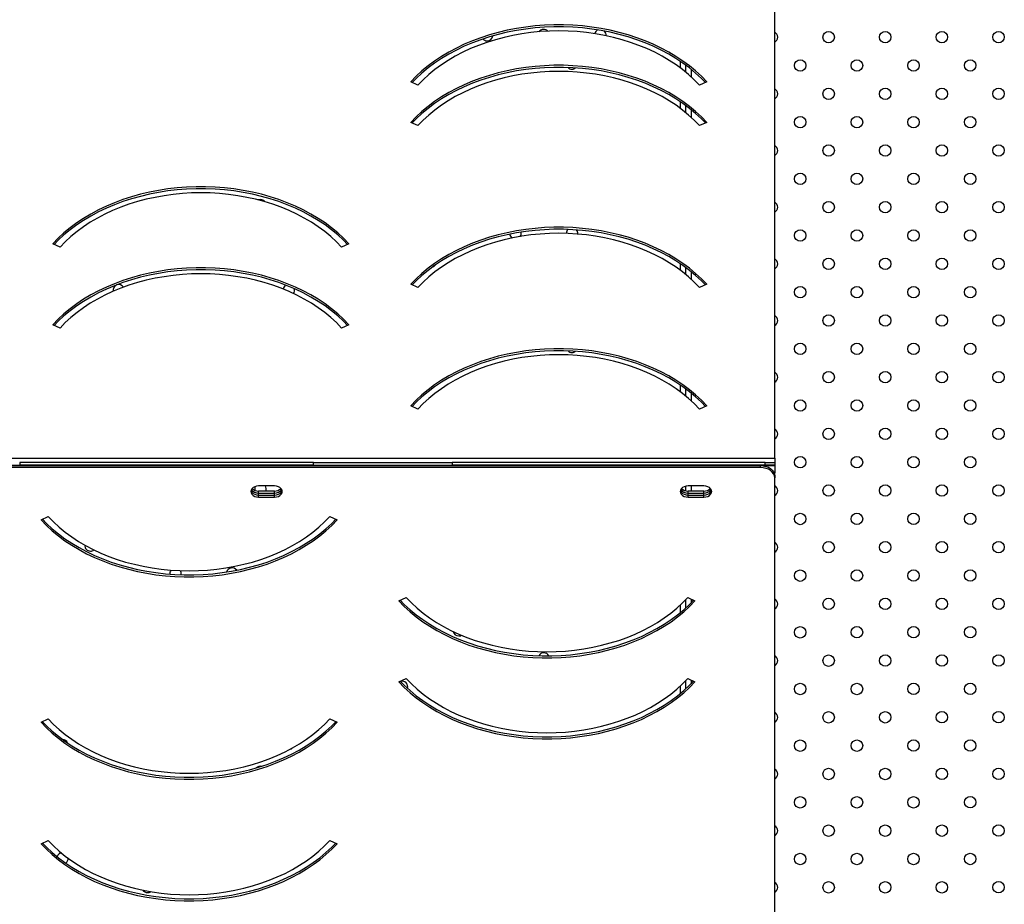
# Model space of a CAD drawing. Units: millimetres. Extents: x 2882 to 11494, y 2307 to 9196.
# Drawn here: x 7497 to 8185, y 5717 to 6335 of the extents above; entities that cross this region are included whole.
import ezdxf

# ---------------------------------------------------------------- set-up
doc = ezdxf.new("R2010")
doc.units = ezdxf.units.MM
doc.header["$LTSCALE"] = 50
doc.linetypes.add('SLD-Continua', pattern=[0])

msp = doc.modelspace()

# ---------------------------------------------------------------- linework, layer by layer
at = {"color": 7, "linetype": 'SLD-Continua', "lineweight": 25}
for p, q in [((8024.46, 6029.06), (8024.46, 6876.28)), ((7958.61, 6301.56), (7958.61, 6306.17)), ((7962.31, 6298.66), (7962.31, 6303.55)), ((7966.01, 6300.71), (7966.01, 6295.46)), ((7775.24, 6289.54), (7770.2, 6291.84)), ((7976.98, 6291.84), (7971.94, 6289.54)), ((7958.61, 6273.28), (7958.61, 6277.88)), ((7962.31, 6270.38), (7962.31, 6275.27)), ((7966.01, 6272.42), (7966.01, 6267.18)), ((7775.24, 6261.26), (7770.2, 6263.56)), ((7976.98, 6263.56), (7971.94, 6261.26)), ((7525.24, 6176.4), (7520.2, 6178.7)), ((7726.98, 6178.7), (7721.94, 6176.4)), ((7958.61, 6160.14), (7958.61, 6164.74)), ((7962.31, 6157.24), (7962.31, 6162.13)), ((7966.01, 6159.28), (7966.01, 6154.04)), ((7775.24, 6148.12), (7770.2, 6150.42)), ((7976.98, 6150.42), (7971.94, 6148.12)), ((7525.24, 6119.84), (7520.2, 6122.13)), ((7726.98, 6122.13), (7721.94, 6119.84)), ((7958.61, 6075.29), (7958.61, 6079.89)), ((7962.31, 6072.39), (7962.31, 6077.28)), ((7966.01, 6074.43), (7966.01, 6069.19)), ((7775.24, 6063.27), (7770.2, 6065.57)), ((7976.98, 6065.57), (7971.94, 6063.27)), ((6714.46, 6029.06), (8024.46, 6029.06)), ((7497.1, 6025.99), (7497.1, 6023.99)), ((7702.33, 6023.99), (7702.33, 6025.99)), ((7702.43, 6025.99), (7798.88, 6025.99)), ((7799.05, 6025.99), (7799.05, 6023.99)), ((8017.69, 6023.99), (8017.69, 6025.99)), ((8017.69, 6025.99), (8024.46, 6025.99)), ((8024.46, 6029.06), (8024.46, 6025.99)), ((8024.46, 6025.99), (8024.46, 6023.99)), ((6714.46, 6023.78), (8024.46, 6023.78)), ((8014.46, 6023.78), (6724.46, 6023.78)), ((8014.46, 6022.36), (6724.46, 6022.36)), ((7702.43, 6023.99), (7798.88, 6023.99)), ((8014.46, 6022.36), (8014.46, 6023.78)), ((8024.46, 6023.99), (8017.69, 6023.99)), ((8024.42, 6017.35), (8024.46, 6018.64)), ((8024.46, 6023.99), (8024.46, 6023.78)), ((8024.46, 6023.78), (8024.46, 6018.64)), ((8024.46, 6016.71), (8024.46, 6015.29)), ((8024.46, 5175.15), (8024.46, 6015.29)), ((7674.96, 6009.54), (7663.96, 6009.54)), ((7663.96, 6004.59), (7663.96, 6006.01)), ((7674.96, 6006.01), (7663.96, 6006.01)), ((7674.96, 6004.59), (7674.96, 6006.01)), ((7962.31, 6006.19), (7962.31, 6009.36)), ((7974.96, 6009.54), (7963.96, 6009.54)), ((7963.96, 6004.59), (7963.96, 6006.01)), ((7974.96, 6006.01), (7963.96, 6006.01)), ((7966.01, 6009.54), (7966.01, 6006.01)), ((7974.96, 6004.59), (7974.96, 6006.01)), ((7663.96, 6003.18), (7663.96, 6004.59)), ((7663.96, 6004.59), (7674.96, 6004.59)), ((7663.96, 6003.18), (7674.96, 6003.18)), ((7663.96, 6001.76), (7663.96, 6003.18)), ((7663.96, 6001.76), (7674.96, 6001.76)), ((7674.96, 6003.18), (7674.96, 6004.59)), ((7674.96, 6001.76), (7674.96, 6003.18)), ((7963.96, 6003.18), (7963.96, 6004.59)), ((7963.96, 6004.59), (7974.96, 6004.59)), ((7963.96, 6003.18), (7974.96, 6003.18)), ((7963.96, 6001.76), (7963.96, 6003.18)), ((7963.96, 6001.76), (7974.96, 6001.76)), ((7974.96, 6003.18), (7974.96, 6004.59)), ((7974.96, 6001.76), (7974.96, 6003.18)), ((7511.94, 5985.86), (7516.98, 5988.16)), ((7713.68, 5988.16), (7718.72, 5985.86)), ((7761.94, 5929.29), (7766.98, 5931.59)), ((7962.31, 5924.32), (7962.31, 5930.12)), ((7963.68, 5931.59), (7968.72, 5929.29)), ((7966.01, 5930.53), (7966.01, 5927.85)), ((7958.61, 5921.12), (7958.61, 5926.46)), ((7761.94, 5872.72), (7766.98, 5875.02)), ((7963.68, 5875.02), (7968.72, 5872.72)), ((7958.61, 5864.55), (7958.61, 5869.89)), ((7962.31, 5867.75), (7962.31, 5873.55)), ((7966.01, 5873.96), (7966.01, 5871.28)), ((7511.94, 5844.44), (7516.98, 5846.74)), ((7713.68, 5846.74), (7718.72, 5844.44)), ((7511.94, 5759.58), (7516.98, 5761.88)), ((7713.68, 5761.88), (7718.72, 5759.58))]:
    msp.add_line(p, q, dxfattribs=at)
at = {"color": 7, "linetype": 'SLD-Continua', "lineweight": 25, "flags": 128}
for points in [[(7976.98, 6291.84), (7973.24, 6295.71), (7969.2, 6299.44), (7964.89, 6303.01), (7960.31, 6306.41), (7955.48, 6309.62), (7950.41, 6312.65), (7945.12, 6315.48), (7939.62, 6318.11), (7933.92, 6320.52), (7928.05, 6322.71), (7922.02, 6324.68), (7915.86, 6326.41), (7909.56, 6327.9), (7903.17, 6329.15), (7896.68, 6330.16), (7890.13, 6330.91), (7883.54, 6331.42), (7876.91, 6331.67), (7870.27, 6331.67), (7863.64, 6331.42), (7857.04, 6330.91), (7850.49, 6330.16), (7844.01, 6329.15), (7837.61, 6327.9), (7831.32, 6326.41), (7825.15, 6324.68), (7819.13, 6322.71), (7813.26, 6320.52), (7807.56, 6318.11), (7802.06, 6315.48), (7796.77, 6312.65), (7791.7, 6309.62), (7786.87, 6306.41), (7782.29, 6303.01), (7777.97, 6299.44), (7773.94, 6295.71), (7770.2, 6291.84)], [(7976.06, 6291.42), (7973.24, 6294.3), (7969.2, 6298.03), (7964.89, 6301.59), (7960.31, 6304.99), (7955.48, 6308.21), (7950.41, 6311.24), (7945.12, 6314.07), (7939.62, 6316.7), (7933.92, 6319.11), (7928.05, 6321.3), (7922.02, 6323.26), (7915.86, 6324.99), (7909.56, 6326.49), (7903.17, 6327.74), (7896.68, 6328.74), (7890.13, 6329.5), (7883.54, 6330), (7876.91, 6330.26), (7870.27, 6330.26), (7863.64, 6330), (7857.04, 6329.5), (7850.49, 6328.74), (7844.01, 6327.74), (7837.61, 6326.49), (7831.32, 6324.99), (7825.15, 6323.26), (7819.13, 6321.3), (7813.26, 6319.11), (7807.56, 6316.7), (7802.06, 6314.07), (7796.77, 6311.24), (7791.7, 6308.21), (7786.87, 6304.99), (7782.29, 6301.59), (7777.97, 6298.03), (7773.94, 6294.3), (7771.12, 6291.42)], [(7971.94, 6289.54), (7968.27, 6293.33), (7964.32, 6296.97), (7960.08, 6300.44), (7955.58, 6303.75), (7950.83, 6306.87), (7945.84, 6309.8), (7940.63, 6312.53), (7935.21, 6315.06), (7929.6, 6317.36), (7923.82, 6319.45), (7917.88, 6321.3), (7911.81, 6322.92), (7905.62, 6324.3), (7899.33, 6325.43), (7892.97, 6326.32), (7886.54, 6326.95), (7880.08, 6327.33), (7873.59, 6327.46), (7867.1, 6327.33), (7860.64, 6326.95), (7854.21, 6326.32), (7847.84, 6325.43), (7841.56, 6324.3), (7835.37, 6322.92), (7829.3, 6321.3), (7823.36, 6319.45), (7817.58, 6317.36), (7811.97, 6315.06), (7806.55, 6312.53), (7801.34, 6309.8), (7796.35, 6306.87), (7791.6, 6303.75), (7787.09, 6300.44), (7782.86, 6296.97), (7778.9, 6293.33), (7775.24, 6289.54)], [(7976.98, 6263.56), (7973.24, 6267.43), (7969.2, 6271.16), (7964.89, 6274.72), (7960.31, 6278.12), (7955.48, 6281.34), (7950.41, 6284.37), (7945.12, 6287.2), (7939.62, 6289.83), (7933.92, 6292.24), (7928.05, 6294.43), (7922.02, 6296.39), (7915.86, 6298.12), (7909.56, 6299.62), (7903.17, 6300.87), (7896.68, 6301.87), (7890.13, 6302.63), (7883.54, 6303.13), (7876.91, 6303.39), (7870.27, 6303.39), (7863.64, 6303.13), (7857.04, 6302.63), (7850.49, 6301.87), (7844.01, 6300.87), (7837.61, 6299.62), (7831.32, 6298.12), (7825.15, 6296.39), (7819.13, 6294.43), (7813.26, 6292.24), (7807.56, 6289.83), (7802.06, 6287.2), (7796.77, 6284.37), (7791.7, 6281.34), (7786.87, 6278.12), (7782.29, 6274.72), (7777.97, 6271.16), (7773.94, 6267.43), (7770.2, 6263.56)], [(7976.06, 6263.14), (7973.24, 6266.02), (7969.2, 6269.74), (7964.89, 6273.31), (7960.31, 6276.71), (7955.48, 6279.93), (7950.41, 6282.95), (7945.12, 6285.79), (7939.62, 6288.41), (7933.92, 6290.82), (7928.05, 6293.01), (7922.02, 6294.98), (7915.86, 6296.71), (7909.56, 6298.2), (7903.17, 6299.45), (7896.68, 6300.46), (7890.13, 6301.21), (7883.54, 6301.72), (7876.91, 6301.97), (7870.27, 6301.97), (7863.64, 6301.72), (7857.04, 6301.21), (7850.49, 6300.46), (7844.01, 6299.45), (7837.61, 6298.2), (7831.32, 6296.71), (7825.15, 6294.98), (7819.13, 6293.01), (7813.26, 6290.82), (7807.56, 6288.41), (7802.06, 6285.79), (7796.77, 6282.95), (7791.7, 6279.93), (7786.87, 6276.71), (7782.29, 6273.31), (7777.97, 6269.74), (7773.94, 6266.02), (7771.12, 6263.14)], [(7971.94, 6261.26), (7968.27, 6265.04), (7964.32, 6268.68), (7960.08, 6272.16), (7955.58, 6275.46), (7950.83, 6278.59), (7945.84, 6281.52), (7940.63, 6284.25), (7935.21, 6286.77), (7929.6, 6289.08), (7923.82, 6291.16), (7917.88, 6293.02), (7911.81, 6294.64), (7905.62, 6296.02), (7899.33, 6297.15), (7892.97, 6298.03), (7886.54, 6298.67), (7880.08, 6299.05), (7873.59, 6299.18), (7867.1, 6299.05), (7860.64, 6298.67), (7854.21, 6298.03), (7847.84, 6297.15), (7841.56, 6296.02), (7835.37, 6294.64), (7829.3, 6293.02), (7823.36, 6291.16), (7817.58, 6289.08), (7811.97, 6286.77), (7806.55, 6284.25), (7801.34, 6281.52), (7796.35, 6278.59), (7791.6, 6275.46), (7787.09, 6272.16), (7782.86, 6268.68), (7778.9, 6265.04), (7775.24, 6261.26)], [(7726.98, 6178.7), (7723.24, 6182.58), (7719.2, 6186.3), (7714.89, 6189.87), (7710.31, 6193.27), (7705.48, 6196.49), (7700.41, 6199.52), (7695.12, 6202.35), (7689.62, 6204.97), (7683.92, 6207.38), (7678.05, 6209.57), (7672.02, 6211.54), (7665.86, 6213.27), (7659.56, 6214.76), (7653.17, 6216.01), (7646.68, 6217.02), (7640.13, 6217.78), (7633.54, 6218.28), (7626.91, 6218.53), (7620.27, 6218.53), (7613.64, 6218.28), (7607.04, 6217.78), (7600.49, 6217.02), (7594.01, 6216.01), (7587.61, 6214.76), (7581.32, 6213.27), (7575.15, 6211.54), (7569.13, 6209.57), (7563.26, 6207.38), (7557.56, 6204.97), (7552.06, 6202.35), (7546.77, 6199.52), (7541.7, 6196.49), (7536.87, 6193.27), (7532.29, 6189.87), (7527.97, 6186.3), (7523.94, 6182.58), (7520.2, 6178.7)], [(7726.06, 6178.28), (7723.24, 6181.16), (7719.2, 6184.89), (7714.89, 6188.46), (7710.31, 6191.85), (7705.48, 6195.07), (7700.41, 6198.1), (7695.12, 6200.93), (7689.62, 6203.56), (7683.92, 6205.97), (7678.05, 6208.16), (7672.02, 6210.12), (7665.86, 6211.86), (7659.56, 6213.35), (7653.17, 6214.6), (7646.68, 6215.6), (7640.13, 6216.36), (7633.54, 6216.87), (7626.91, 6217.12), (7620.27, 6217.12), (7613.64, 6216.87), (7607.04, 6216.36), (7600.49, 6215.6), (7594.01, 6214.6), (7587.61, 6213.35), (7581.32, 6211.86), (7575.15, 6210.12), (7569.13, 6208.16), (7563.26, 6205.97), (7557.56, 6203.56), (7552.06, 6200.93), (7546.77, 6198.1), (7541.7, 6195.07), (7536.87, 6191.85), (7532.29, 6188.46), (7527.97, 6184.89), (7523.94, 6181.16), (7521.12, 6178.28)], [(7721.94, 6176.4), (7718.27, 6180.19), (7714.32, 6183.83), (7710.08, 6187.3), (7705.58, 6190.61), (7700.83, 6193.73), (7695.84, 6196.66), (7690.63, 6199.4), (7685.21, 6201.92), (7679.6, 6204.23), (7673.82, 6206.31), (7667.88, 6208.17), (7661.81, 6209.78), (7655.62, 6211.16), (7649.33, 6212.3), (7642.97, 6213.18), (7636.54, 6213.81), (7630.08, 6214.2), (7623.59, 6214.32), (7617.1, 6214.2), (7610.64, 6213.81), (7604.21, 6213.18), (7597.84, 6212.3), (7591.56, 6211.16), (7585.37, 6209.78), (7579.3, 6208.17), (7573.36, 6206.31), (7567.58, 6204.23), (7561.97, 6201.92), (7556.55, 6199.4), (7551.34, 6196.66), (7546.35, 6193.73), (7541.6, 6190.61), (7537.09, 6187.3), (7532.86, 6183.83), (7528.9, 6180.19), (7525.24, 6176.4)], [(7976.98, 6150.42), (7973.24, 6154.29), (7969.2, 6158.02), (7964.89, 6161.59), (7960.31, 6164.98), (7955.48, 6168.2), (7950.41, 6171.23), (7945.12, 6174.06), (7939.62, 6176.69), (7933.92, 6179.1), (7928.05, 6181.29), (7922.02, 6183.25), (7915.86, 6184.99), (7909.56, 6186.48), (7903.17, 6187.73), (7896.68, 6188.73), (7890.13, 6189.49), (7883.54, 6190), (7876.91, 6190.25), (7870.27, 6190.25), (7863.64, 6190), (7857.04, 6189.49), (7850.49, 6188.73), (7844.01, 6187.73), (7837.61, 6186.48), (7831.32, 6184.99), (7825.15, 6183.25), (7819.13, 6181.29), (7813.26, 6179.1), (7807.56, 6176.69), (7802.06, 6174.06), (7796.77, 6171.23), (7791.7, 6168.2), (7786.87, 6164.98), (7782.29, 6161.59), (7777.97, 6158.02), (7773.94, 6154.29), (7770.2, 6150.42)], [(7976.06, 6150), (7973.24, 6152.88), (7969.2, 6156.61), (7964.89, 6160.17), (7960.31, 6163.57), (7955.48, 6166.79), (7950.41, 6169.82), (7945.12, 6172.65), (7939.62, 6175.27), (7933.92, 6177.69), (7928.05, 6179.88), (7922.02, 6181.84), (7915.86, 6183.57), (7909.56, 6185.06), (7903.17, 6186.32), (7896.68, 6187.32), (7890.13, 6188.08), (7883.54, 6188.58), (7876.91, 6188.84), (7870.27, 6188.84), (7863.64, 6188.58), (7857.04, 6188.08), (7850.49, 6187.32), (7844.01, 6186.32), (7837.61, 6185.06), (7831.32, 6183.57), (7825.15, 6181.84), (7819.13, 6179.88), (7813.26, 6177.69), (7807.56, 6175.27), (7802.06, 6172.65), (7796.77, 6169.82), (7791.7, 6166.79), (7786.87, 6163.57), (7782.29, 6160.17), (7777.97, 6156.61), (7773.94, 6152.88), (7771.12, 6150)], [(7971.94, 6148.12), (7968.27, 6151.91), (7964.32, 6155.54), (7960.08, 6159.02), (7955.58, 6162.32), (7950.83, 6165.45), (7945.84, 6168.38), (7940.63, 6171.11), (7935.21, 6173.64), (7929.6, 6175.94), (7923.82, 6178.03), (7917.88, 6179.88), (7911.81, 6181.5), (7905.62, 6182.88), (7899.33, 6184.01), (7892.97, 6184.9), (7886.54, 6185.53), (7880.08, 6185.91), (7873.59, 6186.04), (7867.1, 6185.91), (7860.64, 6185.53), (7854.21, 6184.9), (7847.84, 6184.01), (7841.56, 6182.88), (7835.37, 6181.5), (7829.3, 6179.88), (7823.36, 6178.03), (7817.58, 6175.94), (7811.97, 6173.64), (7806.55, 6171.11), (7801.34, 6168.38), (7796.35, 6165.45), (7791.6, 6162.32), (7787.09, 6159.02), (7782.86, 6155.54), (7778.9, 6151.91), (7775.24, 6148.12)], [(7726.98, 6122.13), (7723.24, 6126.01), (7719.2, 6129.74), (7714.89, 6133.3), (7710.31, 6136.7), (7705.48, 6139.92), (7700.41, 6142.95), (7695.12, 6145.78), (7689.62, 6148.4), (7683.92, 6150.82), (7678.05, 6153.01), (7672.02, 6154.97), (7665.86, 6156.7), (7659.56, 6158.19), (7653.17, 6159.45), (7646.68, 6160.45), (7640.13, 6161.21), (7633.54, 6161.71), (7626.91, 6161.97), (7620.27, 6161.97), (7613.64, 6161.71), (7607.04, 6161.21), (7600.49, 6160.45), (7594.01, 6159.45), (7587.61, 6158.19), (7581.32, 6156.7), (7575.15, 6154.97), (7569.13, 6153.01), (7563.26, 6150.82), (7557.56, 6148.4), (7552.06, 6145.78), (7546.77, 6142.95), (7541.7, 6139.92), (7536.87, 6136.7), (7532.29, 6133.3), (7527.97, 6129.74), (7523.94, 6126.01), (7520.2, 6122.13)], [(7726.06, 6121.71), (7723.24, 6124.6), (7719.2, 6128.32), (7714.89, 6131.89), (7710.31, 6135.29), (7705.48, 6138.5), (7700.41, 6141.53), (7695.12, 6144.36), (7689.62, 6146.99), (7683.92, 6149.4), (7678.05, 6151.59), (7672.02, 6153.56), (7665.86, 6155.29), (7659.56, 6156.78), (7653.17, 6158.03), (7646.68, 6159.04), (7640.13, 6159.79), (7633.54, 6160.3), (7626.91, 6160.55), (7620.27, 6160.55), (7613.64, 6160.3), (7607.04, 6159.79), (7600.49, 6159.04), (7594.01, 6158.03), (7587.61, 6156.78), (7581.32, 6155.29), (7575.15, 6153.56), (7569.13, 6151.59), (7563.26, 6149.4), (7557.56, 6146.99), (7552.06, 6144.36), (7546.77, 6141.53), (7541.7, 6138.5), (7536.87, 6135.29), (7532.29, 6131.89), (7527.97, 6128.32), (7523.94, 6124.6), (7521.12, 6121.71)], [(7721.94, 6119.84), (7718.27, 6123.62), (7714.32, 6127.26), (7710.08, 6130.74), (7705.58, 6134.04), (7700.83, 6137.16), (7695.84, 6140.1), (7690.63, 6142.83), (7685.21, 6145.35), (7679.6, 6147.66), (7673.82, 6149.74), (7667.88, 6151.6), (7661.81, 6153.22), (7655.62, 6154.59), (7649.33, 6155.73), (7642.97, 6156.61), (7636.54, 6157.25), (7630.08, 6157.63), (7623.59, 6157.75), (7617.1, 6157.63), (7610.64, 6157.25), (7604.21, 6156.61), (7597.84, 6155.73), (7591.56, 6154.59), (7585.37, 6153.22), (7579.3, 6151.6), (7573.36, 6149.74), (7567.58, 6147.66), (7561.97, 6145.35), (7556.55, 6142.83), (7551.34, 6140.1), (7546.35, 6137.16), (7541.6, 6134.04), (7537.09, 6130.74), (7532.86, 6127.26), (7528.9, 6123.62), (7525.24, 6119.84)], [(7976.98, 6065.57), (7973.24, 6069.44), (7969.2, 6073.17), (7964.89, 6076.73), (7960.31, 6080.13), (7955.48, 6083.35), (7950.41, 6086.38), (7945.12, 6089.21), (7939.62, 6091.84), (7933.92, 6094.25), (7928.05, 6096.44), (7922.02, 6098.4), (7915.86, 6100.13), (7909.56, 6101.63), (7903.17, 6102.88), (7896.68, 6103.88), (7890.13, 6104.64), (7883.54, 6105.14), (7876.91, 6105.4), (7870.27, 6105.4), (7863.64, 6105.14), (7857.04, 6104.64), (7850.49, 6103.88), (7844.01, 6102.88), (7837.61, 6101.63), (7831.32, 6100.13), (7825.15, 6098.4), (7819.13, 6096.44), (7813.26, 6094.25), (7807.56, 6091.84), (7802.06, 6089.21), (7796.77, 6086.38), (7791.7, 6083.35), (7786.87, 6080.13), (7782.29, 6076.73), (7777.97, 6073.17), (7773.94, 6069.44), (7770.2, 6065.57)], [(7976.06, 6065.15), (7973.24, 6068.03), (7969.2, 6071.75), (7964.89, 6075.32), (7960.31, 6078.72), (7955.48, 6081.94), (7950.41, 6084.96), (7945.12, 6087.8), (7939.62, 6090.42), (7933.92, 6092.83), (7928.05, 6095.02), (7922.02, 6096.99), (7915.86, 6098.72), (7909.56, 6100.21), (7903.17, 6101.46), (7896.68, 6102.47), (7890.13, 6103.22), (7883.54, 6103.73), (7876.91, 6103.98), (7870.27, 6103.98), (7863.64, 6103.73), (7857.04, 6103.22), (7850.49, 6102.47), (7844.01, 6101.46), (7837.61, 6100.21), (7831.32, 6098.72), (7825.15, 6096.99), (7819.13, 6095.02), (7813.26, 6092.83), (7807.56, 6090.42), (7802.06, 6087.8), (7796.77, 6084.96), (7791.7, 6081.94), (7786.87, 6078.72), (7782.29, 6075.32), (7777.97, 6071.75), (7773.94, 6068.03), (7771.12, 6065.15)], [(7971.94, 6063.27), (7968.27, 6067.05), (7964.32, 6070.69), (7960.08, 6074.17), (7955.58, 6077.47), (7950.83, 6080.6), (7945.84, 6083.53), (7940.63, 6086.26), (7935.21, 6088.78), (7929.6, 6091.09), (7923.82, 6093.17), (7917.88, 6095.03), (7911.81, 6096.65), (7905.62, 6098.03), (7899.33, 6099.16), (7892.97, 6100.04), (7886.54, 6100.68), (7880.08, 6101.06), (7873.59, 6101.19), (7867.1, 6101.06), (7860.64, 6100.68), (7854.21, 6100.04), (7847.84, 6099.16), (7841.56, 6098.03), (7835.37, 6096.65), (7829.3, 6095.03), (7823.36, 6093.17), (7817.58, 6091.09), (7811.97, 6088.78), (7806.55, 6086.26), (7801.34, 6083.53), (7796.35, 6080.6), (7791.6, 6077.47), (7787.09, 6074.17), (7782.86, 6070.69), (7778.9, 6067.05), (7775.24, 6063.27)], [(8014.46, 6023.78), (8016.41, 6023.64), (8018.29, 6023.24), (8020.02, 6022.59), (8021.53, 6021.71), (8022.78, 6020.63), (8023.7, 6019.41), (8024.27, 6018.09), (8024.46, 6016.71)], [(8024.46, 6015.29), (8024.27, 6016.67), (8023.7, 6018), (8022.78, 6019.22), (8021.53, 6020.29), (8020.02, 6021.17), (8018.29, 6021.82), (8016.41, 6022.23), (8014.46, 6022.36)], [(7663.96, 6009.54), (7662.54, 6009.41), (7661.21, 6009.02), (7660.07, 6008.4), (7659.2, 6007.6), (7658.65, 6006.66), (7658.46, 6005.65), (7658.65, 6004.65), (7659.2, 6003.71), (7660.07, 6002.9), (7661.21, 6002.28), (7662.54, 6001.9), (7663.96, 6001.76)], [(7658.55, 6006.36), (7658.65, 6006.06), (7659.2, 6005.12), (7660.07, 6004.32), (7661.21, 6003.7), (7662.54, 6003.31), (7663.96, 6003.18)], [(7658.55, 6006.36), (7658.65, 6006.06), (7659.2, 6005.12), (7660.07, 6004.32), (7661.21, 6003.7), (7662.54, 6003.31), (7663.96, 6003.18)], [(7674.96, 6001.76), (7676.38, 6001.9), (7677.71, 6002.28), (7678.85, 6002.9), (7679.72, 6003.71), (7680.27, 6004.65), (7680.46, 6005.65), (7680.27, 6006.66), (7679.72, 6007.6), (7678.85, 6008.4), (7677.71, 6009.02), (7676.38, 6009.41), (7674.96, 6009.54)], [(7674.96, 6003.18), (7676.38, 6003.31), (7677.71, 6003.7), (7678.85, 6004.32), (7679.72, 6005.12), (7680.27, 6006.06), (7680.37, 6006.36)], [(7674.96, 6003.18), (7676.38, 6003.31), (7677.71, 6003.7), (7678.85, 6004.32), (7679.72, 6005.12), (7680.27, 6006.06), (7680.37, 6006.36)], [(7963.96, 6009.54), (7962.54, 6009.41), (7961.21, 6009.02), (7960.07, 6008.4), (7959.2, 6007.6), (7958.65, 6006.66), (7958.46, 6005.65), (7958.65, 6004.65), (7959.2, 6003.71), (7960.07, 6002.9), (7961.21, 6002.28), (7962.54, 6001.9), (7963.96, 6001.76)], [(7958.55, 6006.36), (7958.65, 6006.06), (7959.2, 6005.12), (7960.07, 6004.32), (7961.21, 6003.7), (7962.54, 6003.31), (7963.96, 6003.18)], [(7958.55, 6006.36), (7958.65, 6006.06), (7959.2, 6005.12), (7960.07, 6004.32), (7961.21, 6003.7), (7962.54, 6003.31), (7963.96, 6003.18)], [(7974.96, 6001.76), (7976.38, 6001.9), (7977.71, 6002.28), (7978.85, 6002.9), (7979.72, 6003.71), (7980.27, 6004.65), (7980.46, 6005.65), (7980.27, 6006.66), (7979.72, 6007.6), (7978.85, 6008.4), (7977.71, 6009.02), (7976.38, 6009.41), (7974.96, 6009.54)], [(7974.96, 6003.18), (7976.38, 6003.31), (7977.71, 6003.7), (7978.85, 6004.32), (7979.72, 6005.12), (7980.27, 6006.06), (7980.37, 6006.36)], [(7974.96, 6003.18), (7976.38, 6003.31), (7977.71, 6003.7), (7978.85, 6004.32), (7979.72, 6005.12), (7980.27, 6006.06), (7980.37, 6006.36)], [(7511.94, 5985.86), (7515.68, 5981.98), (7519.72, 5978.26), (7524.03, 5974.69), (7528.61, 5971.29), (7533.44, 5968.07), (7538.51, 5965.05), (7543.8, 5962.21), (7549.3, 5959.59), (7555, 5957.18), (7560.87, 5954.99), (7566.9, 5953.02), (7573.06, 5951.29), (7579.36, 5949.8), (7585.75, 5948.55), (7592.24, 5947.54), (7598.79, 5946.79), (7605.39, 5946.28), (7612.01, 5946.03), (7618.65, 5946.03), (7625.28, 5946.28), (7631.88, 5946.79), (7638.43, 5947.54), (7644.91, 5948.55), (7651.31, 5949.8), (7657.6, 5951.29), (7663.77, 5953.02), (7669.8, 5954.99), (7675.66, 5957.18), (7681.36, 5959.59), (7686.86, 5962.21), (7692.15, 5965.05), (7697.22, 5968.07), (7702.05, 5971.29), (7706.63, 5974.69), (7710.95, 5978.26), (7714.98, 5981.98), (7718.72, 5985.86)], [(7512.86, 5986.28), (7515.68, 5983.4), (7519.72, 5979.67), (7524.03, 5976.1), (7528.61, 5972.71), (7533.44, 5969.49), (7538.51, 5966.46), (7543.8, 5963.63), (7549.3, 5961), (7555, 5958.59), (7560.87, 5956.4), (7566.9, 5954.44), (7573.06, 5952.71), (7579.36, 5951.21), (7585.75, 5949.96), (7592.24, 5948.96), (7598.79, 5948.2), (7605.39, 5947.69), (7612.01, 5947.44), (7618.65, 5947.44), (7625.28, 5947.69), (7631.88, 5948.2), (7638.43, 5948.96), (7644.91, 5949.96), (7651.31, 5951.21), (7657.6, 5952.71), (7663.77, 5954.44), (7669.8, 5956.4), (7675.66, 5958.59), (7681.36, 5961), (7686.86, 5963.63), (7692.15, 5966.46), (7697.22, 5969.49), (7702.05, 5972.71), (7706.63, 5976.1), (7710.95, 5979.67), (7714.98, 5983.4), (7717.8, 5986.28)], [(7516.98, 5988.16), (7520.65, 5984.37), (7524.6, 5980.73), (7528.84, 5977.26), (7533.34, 5973.95), (7538.09, 5970.83), (7543.08, 5967.9), (7548.29, 5965.16), (7553.71, 5962.64), (7559.32, 5960.33), (7565.1, 5958.25), (7571.04, 5956.4), (7577.11, 5954.78), (7583.3, 5953.4), (7589.59, 5952.27), (7595.95, 5951.38), (7602.38, 5950.75), (7608.85, 5950.37), (7615.33, 5950.24), (7621.82, 5950.37), (7628.28, 5950.75), (7634.71, 5951.38), (7641.08, 5952.27), (7647.36, 5953.4), (7653.55, 5954.78), (7659.63, 5956.4), (7665.56, 5958.25), (7671.34, 5960.33), (7676.95, 5962.64), (7682.37, 5965.16), (7687.58, 5967.9), (7692.57, 5970.83), (7697.32, 5973.95), (7701.83, 5977.26), (7706.06, 5980.73), (7710.02, 5984.37), (7713.68, 5988.16)], [(7761.94, 5929.29), (7765.68, 5925.41), (7769.72, 5921.69), (7774.03, 5918.12), (7778.61, 5914.72), (7783.44, 5911.51), (7788.51, 5908.48), (7793.8, 5905.65), (7799.3, 5903.02), (7805, 5900.61), (7810.87, 5898.42), (7816.9, 5896.45), (7823.06, 5894.72), (7829.36, 5893.23), (7835.75, 5891.98), (7842.24, 5890.97), (7848.79, 5890.22), (7855.39, 5889.71), (7862.01, 5889.46), (7868.65, 5889.46), (7875.28, 5889.71), (7881.88, 5890.22), (7888.43, 5890.97), (7894.91, 5891.98), (7901.31, 5893.23), (7907.6, 5894.72), (7913.77, 5896.45), (7919.8, 5898.42), (7925.66, 5900.61), (7931.36, 5903.02), (7936.86, 5905.65), (7942.15, 5908.48), (7947.22, 5911.51), (7952.05, 5914.72), (7956.63, 5918.12), (7960.95, 5921.69), (7964.98, 5925.41), (7968.72, 5929.29)], [(7762.86, 5929.71), (7765.68, 5926.83), (7769.72, 5923.1), (7774.03, 5919.54), (7778.61, 5916.14), (7783.44, 5912.92), (7788.51, 5909.89), (7793.8, 5907.06), (7799.3, 5904.43), (7805, 5902.02), (7810.87, 5899.83), (7816.9, 5897.87), (7823.06, 5896.14), (7829.36, 5894.64), (7835.75, 5893.39), (7842.24, 5892.39), (7848.79, 5891.63), (7855.39, 5891.13), (7862.01, 5890.87), (7868.65, 5890.87), (7875.28, 5891.13), (7881.88, 5891.63), (7888.43, 5892.39), (7894.91, 5893.39), (7901.31, 5894.64), (7907.6, 5896.14), (7913.77, 5897.87), (7919.8, 5899.83), (7925.66, 5902.02), (7931.36, 5904.43), (7936.86, 5907.06), (7942.15, 5909.89), (7947.22, 5912.92), (7952.05, 5916.14), (7956.63, 5919.54), (7960.95, 5923.1), (7964.98, 5926.83), (7967.8, 5929.71)], [(7766.98, 5931.59), (7770.65, 5927.8), (7774.6, 5924.16), (7778.84, 5920.69), (7783.34, 5917.38), (7788.09, 5914.26), (7793.08, 5911.33), (7798.29, 5908.6), (7803.71, 5906.07), (7809.32, 5903.76), (7815.1, 5901.68), (7821.04, 5899.83), (7827.11, 5898.21), (7833.3, 5896.83), (7839.59, 5895.7), (7845.95, 5894.81), (7852.38, 5894.18), (7858.85, 5893.8), (7865.33, 5893.67), (7871.82, 5893.8), (7878.28, 5894.18), (7884.71, 5894.81), (7891.08, 5895.7), (7897.36, 5896.83), (7903.55, 5898.21), (7909.63, 5899.83), (7915.56, 5901.68), (7921.34, 5903.76), (7926.95, 5906.07), (7932.37, 5908.6), (7937.58, 5911.33), (7942.57, 5914.26), (7947.32, 5917.38), (7951.83, 5920.69), (7956.06, 5924.16), (7960.02, 5927.8), (7963.68, 5931.59)], [(7803.74, 5904.74), (7804.92, 5904.92), (7805.67, 5905.23)], [(7766.98, 5875.02), (7770.65, 5871.23), (7774.6, 5867.6), (7778.84, 5864.12), (7783.34, 5860.82), (7788.09, 5857.69), (7793.08, 5854.76), (7798.29, 5852.03), (7803.71, 5849.5), (7809.32, 5847.2), (7815.1, 5845.11), (7821.04, 5843.26), (7827.11, 5841.64), (7833.3, 5840.26), (7839.59, 5839.13), (7845.95, 5838.24), (7852.38, 5837.61), (7858.85, 5837.23), (7865.33, 5837.1), (7871.82, 5837.23), (7878.28, 5837.61), (7884.71, 5838.24), (7891.08, 5839.13), (7897.36, 5840.26), (7903.55, 5841.64), (7909.63, 5843.26), (7915.56, 5845.11), (7921.34, 5847.2), (7926.95, 5849.5), (7932.37, 5852.03), (7937.58, 5854.76), (7942.57, 5857.69), (7947.32, 5860.82), (7951.83, 5864.12), (7956.06, 5867.6), (7960.02, 5871.23), (7963.68, 5875.02)], [(7761.94, 5872.72), (7765.68, 5868.85), (7769.72, 5865.12), (7774.03, 5861.55), (7778.61, 5858.16), (7783.44, 5854.94), (7788.51, 5851.91), (7793.8, 5849.08), (7799.3, 5846.45), (7805, 5844.04), (7810.87, 5841.85), (7816.9, 5839.89), (7823.06, 5838.15), (7829.36, 5836.66), (7835.75, 5835.41), (7842.24, 5834.41), (7848.79, 5833.65), (7855.39, 5833.14), (7862.01, 5832.89), (7868.65, 5832.89), (7875.28, 5833.14), (7881.88, 5833.65), (7888.43, 5834.41), (7894.91, 5835.41), (7901.31, 5836.66), (7907.6, 5838.15), (7913.77, 5839.89), (7919.8, 5841.85), (7925.66, 5844.04), (7931.36, 5846.45), (7936.86, 5849.08), (7942.15, 5851.91), (7947.22, 5854.94), (7952.05, 5858.16), (7956.63, 5861.55), (7960.95, 5865.12), (7964.98, 5868.85), (7968.72, 5872.72)], [(7762.86, 5873.14), (7765.68, 5870.26), (7769.72, 5866.53), (7774.03, 5862.97), (7778.61, 5859.57), (7783.44, 5856.35), (7788.51, 5853.32), (7793.8, 5850.49), (7799.3, 5847.87), (7805, 5845.45), (7810.87, 5843.26), (7816.9, 5841.3), (7823.06, 5839.57), (7829.36, 5838.08), (7835.75, 5836.82), (7842.24, 5835.82), (7848.79, 5835.06), (7855.39, 5834.56), (7862.01, 5834.3), (7868.65, 5834.3), (7875.28, 5834.56), (7881.88, 5835.06), (7888.43, 5835.82), (7894.91, 5836.82), (7901.31, 5838.08), (7907.6, 5839.57), (7913.77, 5841.3), (7919.8, 5843.26), (7925.66, 5845.45), (7931.36, 5847.87), (7936.86, 5850.49), (7942.15, 5853.32), (7947.22, 5856.35), (7952.05, 5859.57), (7956.63, 5862.97), (7960.95, 5866.53), (7964.98, 5870.26), (7967.8, 5873.14)], [(7516.98, 5846.74), (7520.65, 5842.95), (7524.6, 5839.31), (7528.84, 5835.84), (7533.34, 5832.53), (7538.09, 5829.41), (7543.08, 5826.48), (7548.29, 5823.74), (7553.71, 5821.22), (7559.32, 5818.91), (7565.1, 5816.83), (7571.04, 5814.97), (7577.11, 5813.36), (7583.3, 5811.98), (7589.59, 5810.84), (7595.95, 5809.96), (7602.38, 5809.33), (7608.85, 5808.94), (7615.33, 5808.82), (7621.82, 5808.94), (7628.28, 5809.33), (7634.71, 5809.96), (7641.08, 5810.84), (7647.36, 5811.98), (7653.55, 5813.36), (7659.63, 5814.97), (7665.56, 5816.83), (7671.34, 5818.91), (7676.95, 5821.22), (7682.37, 5823.74), (7687.58, 5826.48), (7692.57, 5829.41), (7697.32, 5832.53), (7701.83, 5835.84), (7706.06, 5839.31), (7710.02, 5842.95), (7713.68, 5846.74)], [(7511.94, 5844.44), (7515.68, 5840.56), (7519.72, 5836.84), (7524.03, 5833.27), (7528.61, 5829.87), (7533.44, 5826.65), (7538.51, 5823.62), (7543.8, 5820.79), (7549.3, 5818.17), (7555, 5815.76), (7560.87, 5813.57), (7566.9, 5811.6), (7573.06, 5809.87), (7579.36, 5808.38), (7585.75, 5807.13), (7592.24, 5806.12), (7598.79, 5805.36), (7605.39, 5804.86), (7612.01, 5804.61), (7618.65, 5804.61), (7625.28, 5804.86), (7631.88, 5805.36), (7638.43, 5806.12), (7644.91, 5807.13), (7651.31, 5808.38), (7657.6, 5809.87), (7663.77, 5811.6), (7669.8, 5813.57), (7675.66, 5815.76), (7681.36, 5818.17), (7686.86, 5820.79), (7692.15, 5823.62), (7697.22, 5826.65), (7702.05, 5829.87), (7706.63, 5833.27), (7710.95, 5836.84), (7714.98, 5840.56), (7718.72, 5844.44)], [(7512.86, 5844.86), (7515.68, 5841.98), (7519.72, 5838.25), (7524.03, 5834.68), (7528.61, 5831.29), (7533.44, 5828.07), (7538.51, 5825.04), (7543.8, 5822.21), (7549.3, 5819.58), (7555, 5817.17), (7560.87, 5814.98), (7566.9, 5813.02), (7573.06, 5811.28), (7579.36, 5809.79), (7585.75, 5808.54), (7592.24, 5807.53), (7598.79, 5806.78), (7605.39, 5806.27), (7612.01, 5806.02), (7618.65, 5806.02), (7625.28, 5806.27), (7631.88, 5806.78), (7638.43, 5807.53), (7644.91, 5808.54), (7651.31, 5809.79), (7657.6, 5811.28), (7663.77, 5813.02), (7669.8, 5814.98), (7675.66, 5817.17), (7681.36, 5819.58), (7686.86, 5822.21), (7692.15, 5825.04), (7697.22, 5828.07), (7702.05, 5831.29), (7706.63, 5834.68), (7710.95, 5838.25), (7714.98, 5841.98), (7717.8, 5844.86)], [(7511.94, 5759.58), (7515.68, 5755.71), (7519.72, 5751.98), (7524.03, 5748.42), (7528.61, 5745.02), (7533.44, 5741.8), (7538.51, 5738.77), (7543.8, 5735.94), (7549.3, 5733.31), (7555, 5730.9), (7560.87, 5728.71), (7566.9, 5726.75), (7573.06, 5725.02), (7579.36, 5723.52), (7585.75, 5722.27), (7592.24, 5721.27), (7598.79, 5720.51), (7605.39, 5720.01), (7612.01, 5719.75), (7618.65, 5719.75), (7625.28, 5720.01), (7631.88, 5720.51), (7638.43, 5721.27), (7644.91, 5722.27), (7651.31, 5723.52), (7657.6, 5725.02), (7663.77, 5726.75), (7669.8, 5728.71), (7675.66, 5730.9), (7681.36, 5733.31), (7686.86, 5735.94), (7692.15, 5738.77), (7697.22, 5741.8), (7702.05, 5745.02), (7706.63, 5748.42), (7710.95, 5751.98), (7714.98, 5755.71), (7718.72, 5759.58)], [(7512.86, 5760), (7515.68, 5757.12), (7519.72, 5753.4), (7524.03, 5749.83), (7528.61, 5746.43), (7533.44, 5743.21), (7538.51, 5740.19), (7543.8, 5737.35), (7549.3, 5734.73), (7555, 5732.32), (7560.87, 5730.13), (7566.9, 5728.16), (7573.06, 5726.43), (7579.36, 5724.94), (7585.75, 5723.69), (7592.24, 5722.68), (7598.79, 5721.93), (7605.39, 5721.42), (7612.01, 5721.17), (7618.65, 5721.17), (7625.28, 5721.42), (7631.88, 5721.93), (7638.43, 5722.68), (7644.91, 5723.69), (7651.31, 5724.94), (7657.6, 5726.43), (7663.77, 5728.16), (7669.8, 5730.13), (7675.66, 5732.32), (7681.36, 5734.73), (7686.86, 5737.35), (7692.15, 5740.19), (7697.22, 5743.21), (7702.05, 5746.43), (7706.63, 5749.83), (7710.95, 5753.4), (7714.98, 5757.12), (7717.8, 5760)], [(7516.98, 5761.88), (7520.65, 5758.1), (7524.6, 5754.46), (7528.84, 5750.98), (7533.34, 5747.68), (7538.09, 5744.55), (7543.08, 5741.62), (7548.29, 5738.89), (7553.71, 5736.37), (7559.32, 5734.06), (7565.1, 5731.98), (7571.04, 5730.12), (7577.11, 5728.5), (7583.3, 5727.12), (7589.59, 5725.99), (7595.95, 5725.11), (7602.38, 5724.47), (7608.85, 5724.09), (7615.33, 5723.96), (7621.82, 5724.09), (7628.28, 5724.47), (7634.71, 5725.11), (7641.08, 5725.99), (7647.36, 5727.12), (7653.55, 5728.5), (7659.63, 5730.12), (7665.56, 5731.98), (7671.34, 5734.06), (7676.95, 5736.37), (7682.37, 5738.89), (7687.58, 5741.62), (7692.57, 5744.55), (7697.32, 5747.68), (7701.83, 5750.98), (7706.06, 5754.46), (7710.02, 5758.1), (7713.68, 5761.88)]]:
    msp.add_lwpolyline(points, dxfattribs=at)
at = {"color": 7, "linetype": 'SLD-Continua', "lineweight": 25}
for centre in [(8062.12, 6323.09), (8101.7, 6323.1), (8141.28, 6323.12), (8180.86, 6323.14), (8042.32, 6303.28), (8081.91, 6303.3), (8121.49, 6303.31), (8161.07, 6303.33), (8062.12, 6283.49), (8101.7, 6283.5), (8141.28, 6283.52), (8180.86, 6283.54), (8042.32, 6263.68), (8081.91, 6263.7), (8121.49, 6263.71), (8161.07, 6263.73), (8062.12, 6243.89), (8101.7, 6243.91), (8141.28, 6243.92), (8180.86, 6243.94), (8042.32, 6224.08), (8081.91, 6224.1), (8121.49, 6224.12), (8161.07, 6224.13), (8062.12, 6204.29), (8101.7, 6204.31), (8141.28, 6204.33), (8180.86, 6204.34), (8042.32, 6184.48), (8081.91, 6184.5), (8121.49, 6184.52), (8161.07, 6184.54), (8062.12, 6164.69), (8101.7, 6164.71), (8141.28, 6164.73), (8180.86, 6164.75), (8042.32, 6144.89), (8081.91, 6144.9), (8121.49, 6144.92), (8161.07, 6144.94), (8062.12, 6125.1), (8101.7, 6125.11), (8141.28, 6125.13), (8180.86, 6125.15), (8042.32, 6105.29), (8081.91, 6105.31), (8121.49, 6105.32), (8161.07, 6105.34), (8062.12, 6085.5), (8101.7, 6085.51), (8141.28, 6085.53), (8180.86, 6085.55), (8042.32, 6065.69), (8081.91, 6065.71), (8121.49, 6065.72), (8161.07, 6065.74), (8062.12, 6045.9), (8101.7, 6045.92), (8141.28, 6045.93), (8180.86, 6045.95), (8042.32, 6026.09), (8081.91, 6026.11), (8121.49, 6026.13), (8161.07, 6026.14), (8062.12, 6006.3), (8101.7, 6006.32), (8141.28, 6006.34), (8180.86, 6006.35), (8042.32, 5986.49), (8081.91, 5986.51), (8121.49, 5986.53), (8161.07, 5986.55), (8062.12, 5966.7), (8101.7, 5966.72), (8141.28, 5966.74), (8180.86, 5966.76), (8042.32, 5946.9), (8081.91, 5946.91), (8121.49, 5946.93), (8161.07, 5946.95), (8062.12, 5927.11), (8101.7, 5927.12), (8141.28, 5927.14), (8180.86, 5927.16), (8042.32, 5907.3), (8081.91, 5907.32), (8121.49, 5907.33), (8161.07, 5907.35), (8062.12, 5887.51), (8101.7, 5887.53), (8141.28, 5887.54), (8180.86, 5887.56), (8042.32, 5867.7), (8081.91, 5867.72), (8121.49, 5867.73), (8161.07, 5867.75), (8062.12, 5847.91), (8101.7, 5847.93), (8141.28, 5847.94), (8180.86, 5847.96), (8042.32, 5828.1), (8081.91, 5828.12), (8121.49, 5828.14), (8161.07, 5828.15), (8062.12, 5808.31), (8101.7, 5808.33), (8141.28, 5808.35), (8180.86, 5808.36), (8042.32, 5788.5), (8081.91, 5788.52), (8121.49, 5788.54), (8161.07, 5788.56), (8062.12, 5768.71), (8101.7, 5768.73), (8141.28, 5768.75), (8180.86, 5768.77), (8042.32, 5748.91), (8081.91, 5748.92), (8121.49, 5748.94), (8161.07, 5748.96), (8062.12, 5729.12), (8101.7, 5729.13), (8141.28, 5729.15), (8180.86, 5729.17)]:
    msp.add_circle(centre, 4, dxfattribs=at)
for centre, radius, start, end in [((7863.11, 6324.54), 4, 43.28756, 144.104), ((7902.69, 6324.56), 4, 117.11016, 166.20748), ((7823.53, 6324.53), 4, 222.89768, 270), ((7823.53, 6324.53), 4, 270, 351.68956), ((7902.69, 6324.56), 4, 353.16064, 42.9575), ((8022.53, 6323.07), 4, 298.78437, 61.21563), ((7882.9, 6304.75), 4, 225.89754, 270), ((7882.9, 6304.75), 4, 270, 308.05817), ((8022.53, 6283.47), 4, 298.78437, 61.21563), ((8022.53, 6243.87), 4, 298.78437, 61.21563), ((7665.21, 6205.67), 4, 35.66507, 113.54396), ((8022.53, 6204.27), 4, 298.78437, 61.21563), ((7843.32, 6185.94), 4, 187.35673, 233.01945), ((7843.32, 6185.94), 4, 328.06693, 13.03329), ((7882.9, 6185.96), 4, 135.82062, 180.09565), ((7882.9, 6185.96), 4, 353.44486, 37.93445), ((7783.95, 6166.12), 4, 286.13245, 324.9905), ((8022.53, 6164.68), 4, 298.78437, 61.21563), ((7566.26, 6146.23), 4, 33.27389, 190.381), ((7685, 6146.28), 4, 119.59411, 168.45066), ((7685, 6146.28), 4, 324.70255, 15.2255), ((8022.53, 6125.08), 4, 298.78437, 61.21563), ((7882.9, 6106.76), 4, 225.89793, 270), ((7882.9, 6106.76), 4, 270, 308.05778), ((8022.53, 6085.48), 4, 298.78437, 61.21563), ((8022.53, 6045.88), 4, 298.78437, 61.21563), ((7663.58, 6010.35), 5.77, 214.66115, 273.7735), ((7663.72, 6012.27), 6.27, 225.83309, 272.20502), ((7665.21, 6007.68), 4, 158.7708, 197.7959), ((7665.21, 6007.68), 4, 335.33245, 27.80935), ((7675.2, 6012.27), 6.27, 267.79498, 314.16691), ((7675.4, 6010.21), 5.64, 265.48762, 326.07773), ((7963.58, 6010.35), 5.77, 214.66115, 273.7735), ((7963.72, 6012.27), 6.27, 225.83309, 272.20502), ((7975.2, 6012.27), 6.27, 267.79498, 314.16691), ((7975.4, 6010.21), 5.64, 265.48762, 326.07773), ((8022.53, 6006.28), 4, 298.78437, 61.21563), ((7546.47, 5968.03), 4, 176.97803, 270), ((7546.47, 5968.03), 4, 270, 307.69171), ((8022.53, 5966.69), 4, 298.78437, 61.21563), ((7605.84, 5948.25), 4, 141.88251, 184.58321), ((7605.84, 5948.25), 4, 349.12727, 31.61588), ((7645.42, 5948.27), 4, 36.63403, 163.38561), ((8022.53, 5927.09), 4, 298.78437, 61.21563), ((7803.74, 5908.74), 4, 192.96813, 270), ((7863.11, 5888.97), 4, 28.0166, 150.5376), ((8022.53, 5887.49), 4, 298.78437, 61.21563), ((7764.16, 5869.13), 4, 344.48367, 106.46507), ((8022.53, 5847.89), 4, 298.78437, 61.21563), ((7526.82, 5828.4), 4, 23.51562, 86.45199), ((7685, 5829.49), 4, 284.90575, 312.39273), ((7665.21, 5809.69), 4, 81.65351, 132.35552), ((8022.53, 5808.29), 4, 298.78437, 61.21563), ((8022.53, 5768.7), 4, 298.78437, 61.21563), ((7526.85, 5749.24), 4, 100.54043, 160.37085), ((7526.85, 5749.24), 4, 306.22176, 3.25779), ((8022.53, 5729.1), 4, 298.78437, 61.21563), ((7586.26, 5729.45), 4, 214.22543, 270), ((7586.26, 5729.45), 4, 270, 304.82611)]:
    msp.add_arc(centre, radius, start, end, dxfattribs=at)
for points, knots in [([(7702.23, 6025.99), (7702.25, 6025.99), (7702.34, 6025.99), (7701.38, 6025.99), (7699.64, 6025.99), (7696.94, 6025.99), (7693.43, 6025.99), (7689.19, 6025.99), (7684.36, 6025.99), (7679.01, 6025.99), (7673.26, 6025.99), (7666.44, 6025.99), (7658.61, 6025.99), (7649.9, 6025.99), (7641.29, 6025.99), (7632.92, 6025.99), (7625.06, 6025.99), (7617.89, 6025.99), (7611.59, 6025.99), (7606.11, 6025.99), (7601.38, 6025.99), (7597.36, 6025.99), (7593.7, 6025.99), (7590.44, 6025.99), (7587.58, 6025.99), (7585.39, 6025.99), (7583.68, 6025.99), (7582.25, 6025.99), (7581.05, 6025.99), (7579.97, 6025.99), (7578.79, 6025.99), (7577.13, 6025.99), (7574.34, 6025.99), (7570.26, 6025.99), (7565.5, 6025.99), (7560.36, 6025.99), (7555.1, 6025.99), (7549.88, 6025.99), (7544.79, 6025.99), (7539.87, 6025.99), (7535.21, 6025.99), (7530.86, 6025.99), (7526.86, 6025.99), (7523.88, 6025.99), (7521.72, 6025.99), (7520.26, 6025.99), (7518.9, 6025.99), (7516.9, 6025.99), (7514.17, 6025.99), (7510.94, 6025.99), (7507.77, 6025.99), (7504.74, 6025.99), (7502.13, 6025.99), (7499.82, 6025.99), (7498.21, 6025.99), (7497.37, 6025.99), (7497.11, 6025.99), (7497.11, 6025.99), (7497.11, 6025.99)], [0, 0, 0, 0, 0.003124, 0.011864, 0.023168, 0.041025, 0.063264, 0.089232, 0.118266, 0.149704, 0.182885, 0.21715, 0.264829, 0.31163, 0.355895, 0.396408, 0.433551, 0.466199, 0.494275, 0.51815, 0.538242, 0.554969, 0.568741, 0.583133, 0.593946, 0.602027, 0.608171, 0.613543, 0.619037, 0.626271, 0.636662, 0.65032, 0.669999, 0.691397, 0.713633, 0.735648, 0.756419, 0.775784, 0.794174, 0.812071, 0.829966, 0.848194, 0.866821, 0.885759, 0.895297, 0.904835, 0.914008, 0.922316, 0.933221, 0.945064, 0.95794, 0.96803, 0.978411, 0.986776, 0.994444, 0.997124, 0.999502, 1, 1, 1, 1]), ([(8017.69, 6025.99), (8017.67, 6025.99), (8017.47, 6025.99), (8016.91, 6025.99), (8015.45, 6025.99), (8013.05, 6025.99), (8009.68, 6025.99), (8005.89, 6025.99), (8001.97, 6025.99), (7998.17, 6025.99), (7994.6, 6025.99), (7990.42, 6025.99), (7985.68, 6025.99), (7980.35, 6025.99), (7974.98, 6025.99), (7969.33, 6025.99), (7963.3, 6025.99), (7957.28, 6025.99), (7951.66, 6025.99), (7946.88, 6025.99), (7942.86, 6025.99), (7939.31, 6025.99), (7936.07, 6025.99), (7932.96, 6025.99), (7929.84, 6025.99), (7926.47, 6025.99), (7922.74, 6025.99), (7918.45, 6025.99), (7913.56, 6025.99), (7908.15, 6025.99), (7902.36, 6025.99), (7896.32, 6025.99), (7890.19, 6025.99), (7884.26, 6025.99), (7878.67, 6025.99), (7873.5, 6025.99), (7868.72, 6025.99), (7864.37, 6025.99), (7860.68, 6025.99), (7857.24, 6025.99), (7853.29, 6025.99), (7849.06, 6025.99), (7844.41, 6025.99), (7839.51, 6025.99), (7834.53, 6025.99), (7830.08, 6025.99), (7826.29, 6025.99), (7823.21, 6025.99), (7820.59, 6025.99), (7818.62, 6025.99), (7817.48, 6025.99), (7816.53, 6025.99), (7815.18, 6025.99), (7813.5, 6025.99), (7811.38, 6025.99), (7808.89, 6025.99), (7806.05, 6025.99), (7803.12, 6025.99), (7800.98, 6025.99), (7799.78, 6025.99), (7799.41, 6025.99), (7799.17, 6025.99), (7799.06, 6025.99), (7799.06, 6025.99), (7799.06, 6025.99)], [0, 0, 0, 0, 0.000218, 0.003725, 0.008249, 0.019426, 0.033081, 0.048163, 0.06359, 0.078322, 0.092016, 0.104819, 0.126493, 0.146661, 0.166285, 0.188206, 0.211456, 0.235306, 0.258897, 0.282065, 0.305344, 0.329027, 0.355552, 0.382342, 0.409045, 0.435315, 0.460947, 0.483769, 0.506516, 0.529572, 0.553066, 0.576938, 0.601024, 0.625122, 0.647077, 0.668838, 0.690443, 0.712014, 0.733735, 0.755299, 0.771482, 0.787941, 0.804767, 0.82188, 0.839139, 0.856407, 0.869239, 0.881842, 0.894265, 0.906773, 0.919662, 0.931982, 0.939343, 0.946399, 0.953866, 0.963104, 0.973187, 0.983906, 0.994363, 0.996189, 0.997688, 0.998836, 0.999526, 1, 1, 1, 1]), ([(7702.23, 6023.99), (7702.25, 6023.99), (7702.34, 6023.99), (7701.38, 6023.99), (7699.64, 6023.99), (7696.94, 6023.99), (7693.43, 6023.99), (7689.19, 6023.99), (7684.36, 6023.99), (7679.01, 6023.99), (7673.26, 6023.99), (7666.44, 6023.99), (7658.61, 6023.99), (7649.9, 6023.99), (7641.29, 6023.99), (7632.92, 6023.99), (7625.06, 6023.99), (7617.89, 6023.99), (7611.59, 6023.99), (7606.11, 6023.99), (7601.38, 6023.99), (7597.36, 6023.99), (7593.7, 6023.99), (7590.44, 6023.99), (7587.58, 6023.99), (7585.39, 6023.99), (7583.68, 6023.99), (7582.25, 6023.99), (7581.05, 6023.99), (7579.97, 6023.99), (7578.79, 6023.99), (7577.13, 6023.99), (7574.34, 6023.99), (7570.26, 6023.99), (7565.5, 6023.99), (7560.36, 6023.99), (7555.1, 6023.99), (7549.88, 6023.99), (7544.79, 6023.99), (7539.87, 6023.99), (7535.21, 6023.99), (7530.86, 6023.99), (7526.86, 6023.99), (7523.88, 6023.99), (7521.72, 6023.99), (7520.26, 6023.99), (7518.9, 6023.99), (7516.9, 6023.99), (7514.17, 6023.99), (7510.94, 6023.99), (7507.77, 6023.99), (7504.74, 6023.99), (7502.13, 6023.99), (7499.82, 6023.99), (7498.21, 6023.99), (7497.37, 6023.99), (7497.11, 6023.99), (7497.11, 6023.99), (7497.11, 6023.99)], [0, 0, 0, 0, 0.003124, 0.011864, 0.023168, 0.041025, 0.063264, 0.089232, 0.118266, 0.149704, 0.182885, 0.21715, 0.264829, 0.31163, 0.355895, 0.396408, 0.433551, 0.466199, 0.494275, 0.51815, 0.538242, 0.554969, 0.568741, 0.583133, 0.593946, 0.602027, 0.608171, 0.613543, 0.619037, 0.626271, 0.636662, 0.65032, 0.669999, 0.691397, 0.713633, 0.735648, 0.756419, 0.775784, 0.794174, 0.812071, 0.829966, 0.848194, 0.866821, 0.885759, 0.895297, 0.904835, 0.914008, 0.922316, 0.933221, 0.945064, 0.95794, 0.96803, 0.978411, 0.986776, 0.994444, 0.997124, 0.999502, 1, 1, 1, 1]), ([(8017.69, 6023.99), (8017.67, 6023.99), (8017.47, 6023.99), (8016.91, 6023.99), (8015.45, 6023.99), (8013.05, 6023.99), (8009.68, 6023.99), (8005.89, 6023.99), (8001.97, 6023.99), (7998.17, 6023.99), (7994.6, 6023.99), (7990.42, 6023.99), (7985.68, 6023.99), (7980.35, 6023.99), (7974.98, 6023.99), (7969.33, 6023.99), (7963.3, 6023.99), (7957.28, 6023.99), (7951.66, 6023.99), (7946.88, 6023.99), (7942.86, 6023.99), (7939.31, 6023.99), (7936.07, 6023.99), (7932.96, 6023.99), (7929.84, 6023.99), (7926.47, 6023.99), (7922.74, 6023.99), (7918.45, 6023.99), (7913.56, 6023.99), (7908.15, 6023.99), (7902.36, 6023.99), (7896.32, 6023.99), (7890.19, 6023.99), (7884.26, 6023.99), (7878.67, 6023.99), (7873.5, 6023.99), (7868.72, 6023.99), (7864.37, 6023.99), (7860.68, 6023.99), (7857.24, 6023.99), (7853.29, 6023.99), (7849.06, 6023.99), (7844.41, 6023.99), (7839.51, 6023.99), (7834.53, 6023.99), (7830.08, 6023.99), (7826.29, 6023.99), (7823.21, 6023.99), (7820.59, 6023.99), (7818.62, 6023.99), (7817.48, 6023.99), (7816.53, 6023.99), (7815.18, 6023.99), (7813.5, 6023.99), (7811.38, 6023.99), (7808.89, 6023.99), (7806.05, 6023.99), (7803.12, 6023.99), (7800.98, 6023.99), (7799.78, 6023.99), (7799.41, 6023.99), (7799.17, 6023.99), (7799.06, 6023.99), (7799.06, 6023.99), (7799.06, 6023.99)], [0, 0, 0, 0, 0.000218, 0.003725, 0.008249, 0.019426, 0.033081, 0.048163, 0.06359, 0.078322, 0.092016, 0.104819, 0.126493, 0.146661, 0.166285, 0.188206, 0.211456, 0.235306, 0.258897, 0.282065, 0.305344, 0.329027, 0.355552, 0.382342, 0.409045, 0.435315, 0.460947, 0.483769, 0.506516, 0.529572, 0.553066, 0.576938, 0.601024, 0.625122, 0.647077, 0.668838, 0.690443, 0.712014, 0.733735, 0.755299, 0.771482, 0.787941, 0.804767, 0.82188, 0.839139, 0.856407, 0.869239, 0.881842, 0.894265, 0.906773, 0.919662, 0.931982, 0.939343, 0.946399, 0.953866, 0.963104, 0.973187, 0.983906, 0.994363, 0.996189, 0.997688, 0.998836, 0.999526, 1, 1, 1, 1])]:
    msp.add_open_spline(points, degree=3, knots=knots, dxfattribs=at)

doc.saveas('drawing.dxf')
